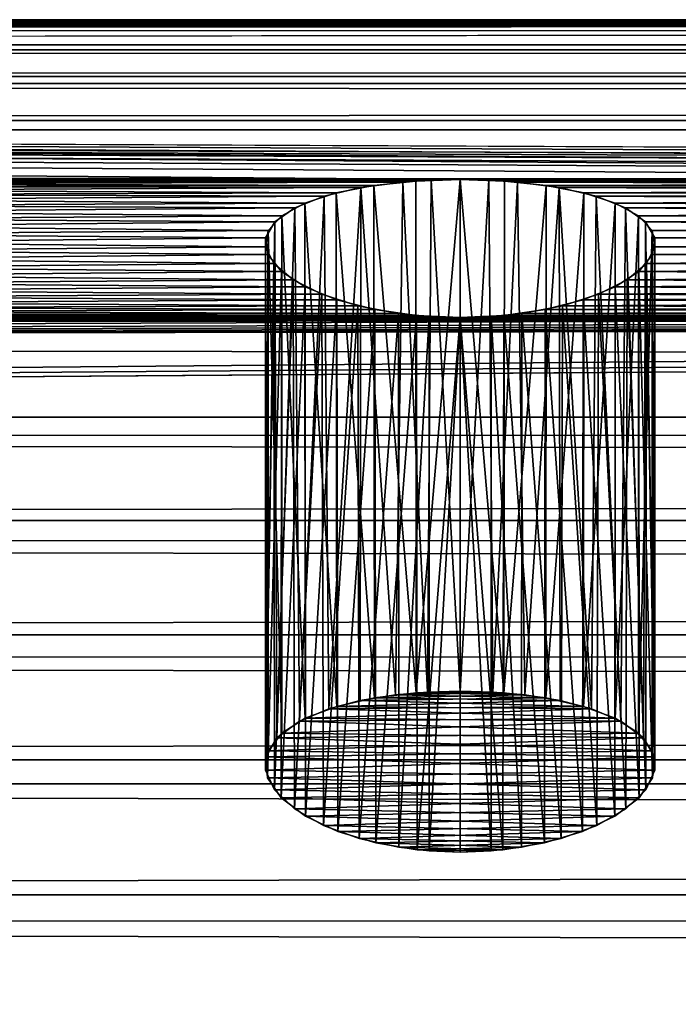
# Model space of a CAD drawing. Extents: x -155 to 14, y -30 to 46.
# Drawn here: x -138 to -136, y 9 to 12 of the extents above; entities that cross this region are included whole.
import ezdxf

# ---------------------------------------------------------------- set-up
doc = ezdxf.new("R2010")
doc.units = 0
doc.header["$MEASUREMENT"] = 0

msp = doc.modelspace()

# ---------------------------------------------------------------- linework, layer by layer
for points in [[(-137.940826, 11.993783, -100.386215), (-137.863937, 11.996973, -100.269501), (-134.881973, 11.994678, -100.357353)], [(-137.848404, 11.997677, -99.763893), (-137.918015, 11.994678, -99.642654), (-134.936066, 11.996973, -99.730492)], [(-134.859161, 11.993783, -99.61377), (-134.936066, 11.996973, -99.730492), (-137.918015, 11.994678, -99.642654)], [(-137.863937, 11.996973, -100.269501), (-137.816193, 11.999201, -100.138466), (-134.951599, 11.997677, -100.236092)], [(-134.951599, 11.997677, -100.236092), (-134.881973, 11.994678, -100.357353), (-137.863937, 11.996973, -100.269501)], [(-137.812241, 11.999394, -99.87944), (-137.848404, 11.997677, -99.763893), (-134.98381, 11.999201, -99.861534)], [(-134.936066, 11.996973, -99.730492), (-134.98381, 11.999201, -99.861534), (-137.848404, 11.997677, -99.763893)], [(-137.816193, 11.999201, -100.138466), (-137.800003, 12, -100), (-134.987762, 11.999394, -100.120552)], [(-134.987762, 11.999394, -100.120552), (-134.951599, 11.997677, -100.236092), (-137.816193, 11.999201, -100.138466)], [(-137.812241, 11.999394, -99.87944), (-135, 12, -100), (-137.800003, 12, -100)], [(-134.98381, 11.999201, -99.861534), (-135, 12, -100), (-137.812241, 11.999394, -99.87944)], [(-135, 12, -100), (-134.987762, 11.999394, -100.120552), (-137.800003, 12, -100)], [(-154.967682, 11.971716, -99.17659), (-134.399994, 11.984991, -99.400002), (-138.399994, 11.984991, -99.400002)], [(-154.967682, 11.971716, -99.17659), (-122.400002, 11.984991, -99.400002), (-126.400002, 11.984991, -99.400002)], [(-154.967682, 11.971716, -99.17659), (-126.400002, 11.984991, -99.400002), (-130.399994, 11.984991, -99.400002)], [(-154.967682, 11.971716, -99.17659), (-130.399994, 11.984991, -99.400002), (-134.399994, 11.984991, -99.400002)], [(-154.967682, 11.971716, -99.17659), (-118.400002, 11.984991, -99.400002), (-122.400002, 11.984991, -99.400002)], [(-114.400002, 11.984991, -99.400002), (-118.400002, 11.984991, -99.400002), (-154.967682, 11.971716, -99.17659)], [(9.6, 11.921781, -98.632103), (-114.400002, 11.984991, -99.400002), (-154.967682, 11.971716, -99.17659)], [(-134.399994, 11.984991, -100.599998), (-154.967682, 11.980576, -100.682503), (-138.399994, 11.984991, -100.599998)], [(-130.399994, 11.984991, -100.599998), (-154.967682, 11.980576, -100.682503), (-134.399994, 11.984991, -100.599998)], [(-126.400002, 11.984991, -100.599998), (-154.967682, 11.980576, -100.682503), (-130.399994, 11.984991, -100.599998)], [(-122.400002, 11.984991, -100.599998), (-154.967682, 11.980576, -100.682503), (-126.400002, 11.984991, -100.599998)], [(-118.400002, 11.984991, -100.599998), (-154.967682, 11.980576, -100.682503), (-122.400002, 11.984991, -100.599998)], [(-114.400002, 11.984991, -100.599998), (-154.967682, 11.922365, -101.362793), (-154.967682, 11.980576, -100.682503)], [(-114.400002, 11.984991, -100.599998), (9.6, 11.921781, -101.367897), (-154.967682, 11.922365, -101.362793)], [(-114.400002, 11.984991, -100.599998), (-154.967682, 11.980576, -100.682503), (-118.400002, 11.984991, -100.599998)], [(9.6, 11.921781, -98.632103), (-154.967682, 11.971716, -99.17659), (-154.967682, 11.905506, -98.497025)], [(-138.261536, 11.98579, -99.416191), (-138.399994, 11.984991, -99.400002), (-134.520508, 11.985597, -99.412224)], [(-134.399994, 11.984991, -99.400002), (-134.520508, 11.985597, -99.412224), (-138.399994, 11.984991, -99.400002)], [(-134.399994, 11.984991, -100.599998), (-138.399994, 11.984991, -100.599998), (-138.27948, 11.985597, -100.587769)], [(-138.27948, 11.985597, -100.587769), (-138.163971, 11.987314, -100.551628), (-134.538467, 11.98579, -100.583801)], [(-134.538467, 11.98579, -100.583801), (-134.399994, 11.984991, -100.599998), (-138.27948, 11.985597, -100.587769)], [(-138.130524, 11.98802, -99.463921), (-138.261536, 11.98579, -99.416191), (-134.636002, 11.987314, -99.448364)], [(-134.520508, 11.985597, -99.412224), (-134.636002, 11.987314, -99.448364), (-138.261536, 11.98579, -99.416191)], [(-138.163971, 11.987314, -100.551628), (-138.04274, 11.990314, -100.482048), (-134.669479, 11.98802, -100.536079)], [(-134.669479, 11.98802, -100.536079), (-134.538467, 11.98579, -100.583801), (-138.163971, 11.987314, -100.551628)], [(-138.013855, 11.99121, -99.540771), (-138.130524, 11.98802, -99.463921), (-134.757248, 11.990314, -99.517944)], [(-134.636002, 11.987314, -99.448364), (-134.757248, 11.990314, -99.517944), (-138.130524, 11.98802, -99.463921)], [(-138.04274, 11.990314, -100.482048), (-137.940826, 11.993783, -100.386215), (-134.786148, 11.99121, -100.459229)], [(-134.786148, 11.99121, -100.459229), (-134.669479, 11.98802, -100.536079), (-138.04274, 11.990314, -100.482048)], [(-137.918015, 11.994678, -99.642654), (-138.013855, 11.99121, -99.540771), (-134.859161, 11.993783, -99.61377)], [(-134.757248, 11.990314, -99.517944), (-134.859161, 11.993783, -99.61377), (-138.013855, 11.99121, -99.540771)], [(-134.881973, 11.994678, -100.357353), (-134.786148, 11.99121, -100.459229), (-137.940826, 11.993783, -100.386215)], [(9.6, 11.921781, -101.367897), (-154.967682, 11.825557, -102.038681), (-154.967682, 11.922365, -101.362793)], [(9.6, 11.824246, -97.953735), (9.6, 11.921781, -98.632103), (-154.967682, 11.905506, -98.497025)], [(9.6, 11.921781, -101.367897), (9.6, 11.824246, -102.046265), (-154.967682, 11.825557, -102.038681)], [(9.6, 11.824246, -97.953735), (-154.967682, 11.905506, -98.497025), (-154.967682, 11.800753, -97.822334)], [(9.6, 11.824246, -102.046265), (-154.967682, 11.690464, -102.707962), (-154.967682, 11.825557, -102.038681)], [(9.6, 11.688143, -97.282036), (9.6, 11.824246, -97.953735), (-154.967682, 11.800753, -97.822334)], [(9.6, 11.824246, -102.046265), (9.6, 11.688143, -102.717964), (-154.967682, 11.690464, -102.707962)], [(9.6, 11.688143, -97.282036), (-154.967682, 11.800753, -97.822334), (-154.967682, 11.657795, -97.154686)], [(-154.967682, 11.690464, -102.707962), (-120.400002, 11.508258, -103.400002), (-124.400002, 11.508258, -103.400002)], [(-154.967682, 11.690464, -102.707962), (-116.400002, 11.508258, -103.400002), (-120.400002, 11.508258, -103.400002)], [(-154.967682, 11.690464, -102.707962), (-112.400002, 11.508258, -103.400002), (-116.400002, 11.508258, -103.400002)], [(-154.967682, 11.690464, -102.707962), (-128.399994, 11.508258, -103.400002), (-154.967682, 11.517526, -103.368477)], [(-154.967682, 11.690464, -102.707962), (-124.400002, 11.508258, -103.400002), (-128.399994, 11.508258, -103.400002)], [(9.6, 11.688143, -102.717964), (-112.400002, 11.508258, -103.400002), (-154.967682, 11.690464, -102.707962)], [(9.6, 11.688143, -97.282036), (-154.967682, 11.657795, -97.154686), (-112.400002, 11.508258, -96.599998)], [(-136.399994, 11.508258, -96.599998), (-154.967682, 11.657795, -97.154686), (-140.399994, 11.508258, -96.599998)], [(-132.399994, 11.508258, -96.599998), (-154.967682, 11.657795, -97.154686), (-136.399994, 11.508258, -96.599998)], [(-128.399994, 11.508258, -96.599998), (-154.967682, 11.657795, -97.154686), (-132.399994, 11.508258, -96.599998)], [(-124.400002, 11.508258, -96.599998), (-154.967682, 11.657795, -97.154686), (-128.399994, 11.508258, -96.599998)], [(-120.400002, 11.508258, -96.599998), (-154.967682, 11.657795, -97.154686), (-124.400002, 11.508258, -96.599998)], [(-116.400002, 11.508258, -96.599998), (-154.967682, 11.657795, -97.154686), (-120.400002, 11.508258, -96.599998)], [(-112.400002, 11.508258, -96.599998), (-154.967682, 11.657795, -97.154686), (-116.400002, 11.508258, -96.599998)], [(-136.399994, 11.508258, -103.400002), (-140.399994, 11.508258, -103.400002), (-154.967682, 11.517526, -103.368477)], [(-132.399994, 11.508258, -103.400002), (-136.399994, 11.508258, -103.400002), (-154.967682, 11.517526, -103.368477)], [(-128.399994, 11.508258, -103.400002), (-132.399994, 11.508258, -103.400002), (-154.967682, 11.517526, -103.368477)], [(-136.399994, 11.508258, -96.599998), (-140.399994, 11.508258, -96.599998), (-140.311234, 11.506305, -96.593399)], [(-136.399994, 11.508258, -103.400002), (-136.488724, 11.506307, -103.406601), (-140.399994, 11.508258, -103.400002)], [(-140.26384, 11.503622, -103.415649), (-140.399994, 11.508258, -103.400002), (-136.488724, 11.506307, -103.406601)], [(-136.536163, 11.503622, -96.584351), (-136.399994, 11.508258, -96.599998), (-140.311234, 11.506305, -96.593399)], [(-140.311234, 11.506305, -96.593399), (-140.223755, 11.500404, -96.573532), (-136.536163, 11.503622, -96.584351)], [(-136.488724, 11.506307, -103.406601), (-136.576157, 11.500413, -103.426445), (-140.26384, 11.503622, -103.415649)], [(-140.134903, 11.489837, -103.461739), (-140.26384, 11.503622, -103.415649), (-136.576157, 11.500413, -103.426445)], [(-136.6651, 11.489837, -96.538261), (-136.536163, 11.503622, -96.584351), (-140.223755, 11.500404, -96.573532)], [(-140.223755, 11.500404, -96.573532), (-140.095062, 11.483329, -96.516731), (-136.6651, 11.489837, -96.538261)], [(-136.576157, 11.500413, -103.426445), (-136.704865, 11.483341, -103.483231), (-140.134903, 11.489837, -103.461739)], [(-140.019043, 11.467059, -103.536461), (-140.134903, 11.489837, -103.461739), (-136.704865, 11.483341, -103.483231)], [(-136.78096, 11.46706, -96.463539), (-136.6651, 11.489837, -96.538261), (-140.095062, 11.483329, -96.516731)], [(-140.095062, 11.483329, -96.516731), (-139.982071, 11.45682, -96.430504), (-136.78096, 11.46706, -96.463539)], [(-136.704865, 11.483341, -103.483231), (-136.817886, 11.456835, -103.569443), (-140.019043, 11.467059, -103.536461)], [(-136.804245, 9.879295, -103.556618), (-136.817886, 11.456835, -103.569443), (-136.704865, 11.483341, -103.483231)], [(-136.804245, 9.879295, -103.556618), (-136.704865, 11.483341, -103.483231), (-136.70726, 9.90491, -103.484642)], [(-136.78096, 11.46706, -96.463539), (-136.663239, 9.913257, -96.539169), (-136.6651, 11.489837, -96.538261)], [(-136.70726, 9.90491, -103.484642), (-136.704865, 11.483341, -103.483231), (-136.598969, 9.922601, -103.433945)], [(-136.598969, 9.922601, -103.433945), (-136.704865, 11.483341, -103.483231), (-136.576157, 11.500413, -103.426445)], [(-136.6651, 11.489837, -96.538261), (-136.534744, 9.929026, -96.584671), (-136.536163, 11.503622, -96.584351)], [(-136.6651, 11.489837, -96.538261), (-136.663239, 9.913257, -96.539169), (-136.534744, 9.929026, -96.584671)], [(-136.598969, 9.922601, -103.433945), (-136.576157, 11.500413, -103.426445), (-136.500778, 9.931362, -103.408524)], [(-136.500778, 9.931362, -103.408524), (-136.576157, 11.500413, -103.426445), (-136.488724, 11.506307, -103.406601)], [(-136.536163, 11.503622, -96.584351), (-136.534744, 9.929026, -96.584671), (-136.399994, 11.508258, -96.599998)], [(-136.399994, 11.508258, -96.599998), (-136.534744, 9.929026, -96.584671), (-136.399994, 9.934284, -96.599998)], [(-136.500778, 9.931362, -103.408524), (-136.488724, 11.506307, -103.406601), (-136.399994, 9.934284, -103.400002)], [(-136.399994, 9.934284, -103.400002), (-136.488724, 11.506307, -103.406601), (-136.399994, 11.508258, -103.400002)], [(-132.399994, 11.508258, -96.599998), (-136.399994, 11.508258, -96.599998), (-136.311234, 11.506305, -96.593399)], [(-132.399994, 11.508258, -103.400002), (-132.488724, 11.506307, -103.406601), (-136.399994, 11.508258, -103.400002)], [(-136.26384, 11.503622, -103.415649), (-136.399994, 11.508258, -103.400002), (-132.488724, 11.506307, -103.406601)], [(-136.265228, 9.929025, -103.415329), (-136.399994, 11.508258, -103.400002), (-136.26384, 11.503622, -103.415649)], [(-136.399994, 9.934284, -103.400002), (-136.399994, 11.508258, -103.400002), (-136.265228, 9.929025, -103.415329)], [(-136.399994, 11.508258, -96.599998), (-136.399994, 9.934284, -96.599998), (-136.311234, 11.506305, -96.593399)], [(-136.311234, 11.506305, -96.593399), (-136.399994, 9.934284, -96.599998), (-136.299149, 9.931358, -96.591461)], [(-132.536163, 11.503622, -96.584351), (-132.399994, 11.508258, -96.599998), (-136.311234, 11.506305, -96.593399)], [(-136.311234, 11.506305, -96.593399), (-136.223755, 11.500404, -96.573532), (-132.536163, 11.503622, -96.584351)], [(-136.311234, 11.506305, -96.593399), (-136.299149, 9.931358, -96.591461), (-136.223755, 11.500404, -96.573532)], [(-136.223755, 11.500404, -96.573532), (-136.299149, 9.931358, -96.591461), (-136.200912, 9.922585, -96.56601)], [(-136.265228, 9.929025, -103.415329), (-136.26384, 11.503622, -103.415649), (-136.134903, 11.489837, -103.461739)], [(-136.265228, 9.929025, -103.415329), (-136.134903, 11.489837, -103.461739), (-136.136734, 9.913252, -103.460846)], [(-132.488724, 11.506307, -103.406601), (-132.576157, 11.500413, -103.426445), (-136.26384, 11.503622, -103.415649)], [(-136.134903, 11.489837, -103.461739), (-136.26384, 11.503622, -103.415649), (-132.576157, 11.500413, -103.426445)], [(-132.6651, 11.489837, -96.538261), (-132.536163, 11.503622, -96.584351), (-136.223755, 11.500404, -96.573532)], [(-136.223755, 11.500404, -96.573532), (-136.095062, 11.483329, -96.516731), (-132.6651, 11.489837, -96.538261)], [(-136.223755, 11.500404, -96.573532), (-136.200912, 9.922585, -96.56601), (-136.095062, 11.483329, -96.516731)], [(-136.095062, 11.483329, -96.516731), (-136.200912, 9.922585, -96.56601), (-136.092621, 9.904886, -96.515289)], [(-136.136734, 9.913252, -103.460846), (-136.134903, 11.489837, -103.461739), (-136.019043, 11.467059, -103.536461)], [(-132.576157, 11.500413, -103.426445), (-132.704865, 11.483341, -103.483231), (-136.134903, 11.489837, -103.461739)], [(-136.019043, 11.467059, -103.536461), (-136.134903, 11.489837, -103.461739), (-132.704865, 11.483341, -103.483231)], [(-132.78096, 11.46706, -96.463539), (-132.6651, 11.489837, -96.538261), (-136.095062, 11.483329, -96.516731)], [(-136.095062, 11.483329, -96.516731), (-135.982071, 11.45682, -96.430504), (-132.78096, 11.46706, -96.463539)], [(-136.095062, 11.483329, -96.516731), (-136.092621, 9.904886, -96.515289), (-135.995667, 9.879264, -96.443298)], [(-136.095062, 11.483329, -96.516731), (-135.995667, 9.879264, -96.443298), (-135.982071, 11.45682, -96.430504)], [(-132.704865, 11.483341, -103.483231), (-132.817886, 11.456835, -103.569443), (-136.019043, 11.467059, -103.536461)], [(-139.922684, 11.435745, -103.636444), (-140.019043, 11.467059, -103.536461), (-136.817886, 11.456835, -103.569443)], [(-136.877304, 11.435746, -96.363556), (-136.78096, 11.46706, -96.463539), (-139.982071, 11.45682, -96.430504)], [(-139.982071, 11.45682, -96.430504), (-139.891754, 11.421439, -96.318871), (-136.877304, 11.435746, -96.363556)], [(-136.817886, 11.456835, -103.569443), (-136.908218, 11.421456, -103.681076), (-139.922684, 11.435745, -103.636444)], [(-136.893692, 9.841833, -103.659004), (-136.908218, 11.421456, -103.681076), (-136.817886, 11.456835, -103.569443)], [(-136.893692, 9.841833, -103.659004), (-136.817886, 11.456835, -103.569443), (-136.804245, 9.879295, -103.556618)], [(-136.877304, 11.435746, -96.363556), (-136.779205, 9.887041, -96.464973), (-136.78096, 11.46706, -96.463539)], [(-136.78096, 11.46706, -96.463539), (-136.779205, 9.887041, -96.464973), (-136.663239, 9.913257, -96.539169)], [(-136.136734, 9.913252, -103.460846), (-136.019043, 11.467059, -103.536461), (-136.020752, 9.887031, -103.535057)], [(-136.020752, 9.887031, -103.535057), (-136.019043, 11.467059, -103.536461), (-135.922684, 11.435745, -103.636444)], [(-135.922684, 11.435745, -103.636444), (-136.019043, 11.467059, -103.536461), (-132.817886, 11.456835, -103.569443)], [(-135.982071, 11.45682, -96.430504), (-135.995667, 9.879264, -96.443298), (-135.90625, 9.841794, -96.340889)], [(-132.877304, 11.435746, -96.363556), (-132.78096, 11.46706, -96.463539), (-135.982071, 11.45682, -96.430504)], [(-135.982071, 11.45682, -96.430504), (-135.891754, 11.421439, -96.318871), (-132.877304, 11.435746, -96.363556)], [(-135.982071, 11.45682, -96.430504), (-135.90625, 9.841794, -96.340889), (-135.891754, 11.421439, -96.318871)], [(-132.817886, 11.456835, -103.569443), (-132.908218, 11.421456, -103.681076), (-135.922684, 11.435745, -103.636444)], [(-139.851349, 11.396666, -103.757126), (-139.922684, 11.435745, -103.636444), (-136.908218, 11.421456, -103.681076)], [(-136.948654, 11.396668, -96.242882), (-136.877304, 11.435746, -96.363556), (-139.891754, 11.421439, -96.318871)], [(-139.891754, 11.421439, -96.318871), (-139.830292, 11.378517, -96.188263), (-136.948654, 11.396668, -96.242882)], [(-136.908218, 11.421456, -103.681076), (-136.969681, 11.378536, -103.811684), (-139.851349, 11.396666, -103.757126)], [(-136.963486, 9.790627, -103.793892), (-136.969681, 11.378536, -103.811684), (-136.908218, 11.421456, -103.681076)], [(-136.963486, 9.790627, -103.793892), (-136.908218, 11.421456, -103.681076), (-136.893692, 9.841833, -103.659004)], [(-136.948654, 11.396668, -96.242882), (-136.876389, 9.85064, -96.364777), (-136.877304, 11.435746, -96.363556)], [(-136.877304, 11.435746, -96.363556), (-136.876389, 9.85064, -96.364777), (-136.779205, 9.887041, -96.464973)], [(-136.020752, 9.887031, -103.535057), (-135.922684, 11.435745, -103.636444), (-135.923584, 9.850624, -103.635277)], [(-135.923584, 9.850624, -103.635277), (-135.922684, 11.435745, -103.636444), (-135.851349, 11.396666, -103.757126)], [(-135.851349, 11.396666, -103.757126), (-135.922684, 11.435745, -103.636444), (-132.908218, 11.421456, -103.681076)], [(-135.891754, 11.421439, -96.318871), (-135.90625, 9.841794, -96.340889), (-135.836472, 9.790579, -96.205986)], [(-132.948654, 11.396668, -96.242882), (-132.877304, 11.435746, -96.363556), (-135.891754, 11.421439, -96.318871)], [(-135.891754, 11.421439, -96.318871), (-135.830292, 11.378517, -96.188263), (-132.948654, 11.396668, -96.242882)], [(-135.891754, 11.421439, -96.318871), (-135.836472, 9.790579, -96.205986), (-135.830292, 11.378517, -96.188263)], [(-132.908218, 11.421456, -103.681076), (-132.969681, 11.378536, -103.811684), (-135.851349, 11.396666, -103.757126)], [(-139.809708, 11.351132, -103.892532), (-139.851349, 11.396666, -103.757126), (-136.969681, 11.378536, -103.811684)], [(-136.990295, 11.351136, -96.107483), (-136.948654, 11.396668, -96.242882), (-139.830292, 11.378517, -96.188263)], [(-136.990295, 11.351136, -96.107483), (-136.9487, 9.804745, -96.242744), (-136.948654, 11.396668, -96.242882)], [(-136.948654, 11.396668, -96.242882), (-136.9487, 9.804745, -96.242744), (-136.876389, 9.85064, -96.364777)], [(-135.923584, 9.850624, -103.635277), (-135.851349, 11.396666, -103.757126), (-135.851273, 9.80472, -103.757324)], [(-135.809708, 11.351132, -103.892532), (-135.851349, 11.396666, -103.757126), (-132.969681, 11.378536, -103.811684)], [(-135.851273, 9.80472, -103.757324), (-135.851349, 11.396666, -103.757126), (-135.809708, 11.351132, -103.892532)], [(-132.990295, 11.351136, -96.107483), (-132.948654, 11.396668, -96.242882), (-135.830292, 11.378517, -96.188263)], [(-139.830292, 11.378517, -96.188263), (-139.801636, 11.329269, -96.044289), (-136.990295, 11.351136, -96.107483)], [(-136.969681, 11.378536, -103.811684), (-136.998352, 11.329285, -103.955666), (-139.809708, 11.351132, -103.892532)], [(-136.997284, 9.731538, -103.942993), (-136.998352, 11.329285, -103.955666), (-136.969681, 11.378536, -103.811684)], [(-136.997284, 9.731538, -103.942993), (-136.969681, 11.378536, -103.811684), (-136.963486, 9.790627, -103.793892)], [(-135.830292, 11.378517, -96.188263), (-135.836472, 9.790579, -96.205986), (-135.802704, 9.731485, -96.056877)], [(-135.830292, 11.378517, -96.188263), (-135.801636, 11.329269, -96.044289), (-132.990295, 11.351136, -96.107483)], [(-135.830292, 11.378517, -96.188263), (-135.802704, 9.731485, -96.056877), (-135.801636, 11.329269, -96.044289)], [(-132.969681, 11.378536, -103.811684), (-132.998352, 11.329285, -103.955666), (-135.809708, 11.351132, -103.892532)], [(-139.80101, 11.301338, -104.034821), (-139.809708, 11.351132, -103.892532), (-136.998352, 11.329285, -103.955666)], [(-136.998993, 11.301342, -95.965195), (-136.990295, 11.351136, -96.107483), (-139.801636, 11.329269, -96.044289)], [(-136.998993, 11.301342, -95.965195), (-136.990768, 9.750778, -96.104836), (-136.990295, 11.351136, -96.107483)], [(-136.990295, 11.351136, -96.107483), (-136.990768, 9.750778, -96.104836), (-136.9487, 9.804745, -96.242744)], [(-135.851273, 9.80472, -103.757324), (-135.809708, 11.351132, -103.892532), (-135.809219, 9.750744, -103.895256)], [(-135.80101, 11.301338, -104.034821), (-135.809708, 11.351132, -103.892532), (-132.998352, 11.329285, -103.955666)], [(-135.809219, 9.750744, -103.895256), (-135.809708, 11.351132, -103.892532), (-135.80101, 11.301338, -104.034821)], [(-132.998993, 11.301342, -95.965195), (-132.990295, 11.351136, -96.107483), (-135.801636, 11.329269, -96.044289)], [(-139.826828, 11.249413, -104.177406), (-139.80101, 11.301338, -104.034821), (-136.991241, 11.277069, -104.102158)], [(-139.801636, 11.329269, -96.044289), (-139.808762, 11.277057, -95.897804), (-136.998993, 11.301342, -95.965195)], [(-136.973175, 11.249418, -95.822609), (-136.998993, 11.301342, -95.965195), (-139.808762, 11.277057, -95.897804)], [(-136.998352, 11.329285, -103.955666), (-136.991241, 11.277069, -104.102158), (-139.80101, 11.301338, -104.034821)], [(-136.998993, 11.301342, -95.965195), (-136.998596, 9.691258, -95.959023), (-136.990768, 9.750778, -96.104836)], [(-136.973175, 11.249418, -95.822609), (-136.998596, 9.691258, -95.959023), (-136.998993, 11.301342, -95.965195)], [(-136.992111, 9.667718, -104.096977), (-136.991241, 11.277069, -104.102158), (-136.998352, 11.329285, -103.955666)], [(-136.992111, 9.667718, -104.096977), (-136.998352, 11.329285, -103.955666), (-136.997284, 9.731538, -103.942993)], [(-135.826828, 11.249413, -104.177406), (-135.80101, 11.301338, -104.034821), (-132.991241, 11.277069, -104.102158)], [(-135.801407, 9.691215, -104.041084), (-135.80101, 11.301338, -104.034821), (-135.826828, 11.249413, -104.177406)], [(-135.809219, 9.750744, -103.895256), (-135.80101, 11.301338, -104.034821), (-135.801407, 9.691215, -104.041084)], [(-135.801636, 11.329269, -96.044289), (-135.808762, 11.277057, -95.897804), (-132.998993, 11.301342, -95.965195)], [(-135.801636, 11.329269, -96.044289), (-135.807907, 9.667663, -95.902893), (-135.808762, 11.277057, -95.897804)], [(-132.973175, 11.249418, -95.822609), (-132.998993, 11.301342, -95.965195), (-135.808762, 11.277057, -95.897804)], [(-135.801636, 11.329269, -96.044289), (-135.802704, 9.731485, -96.056877), (-135.807907, 9.667663, -95.902893)], [(-132.998352, 11.329285, -103.955666), (-132.991241, 11.277069, -104.102158), (-135.80101, 11.301338, -104.034821)], [(-139.808762, 11.277057, -95.897804), (-139.850494, 11.225615, -95.759056), (-136.973175, 11.249418, -95.822609)], [(-136.991241, 11.277069, -104.102158), (-136.949509, 11.225627, -104.240906), (-139.826828, 11.249413, -104.177406)], [(-136.992111, 9.667718, -104.096977), (-136.949509, 11.225627, -104.240906), (-136.991241, 11.277069, -104.102158)], [(-135.808762, 11.277057, -95.897804), (-135.850494, 11.225615, -95.759056), (-132.973175, 11.249418, -95.822609)], [(-135.808762, 11.277057, -95.897804), (-135.807907, 9.667663, -95.902893), (-135.850494, 11.225615, -95.759056)], [(-132.991241, 11.277069, -104.102158), (-132.949509, 11.225627, -104.240906), (-135.826828, 11.249413, -104.177406)], [(-139.886047, 11.199431, -104.309608), (-139.826828, 11.249413, -104.177406), (-136.949509, 11.225627, -104.240906)], [(-136.91394, 11.199431, -95.690392), (-136.973175, 11.249418, -95.822609), (-139.850494, 11.225615, -95.759056)], [(-136.973175, 11.249418, -95.822609), (-136.970764, 9.629943, -95.815002), (-136.998596, 9.691258, -95.959023)], [(-136.91394, 11.199431, -95.690392), (-136.970764, 9.629943, -95.815002), (-136.973175, 11.249418, -95.822609)], [(-135.886047, 11.199431, -104.309608), (-135.826828, 11.249413, -104.177406), (-132.949509, 11.225627, -104.240906)], [(-135.829269, 9.629889, -104.18512), (-135.826828, 11.249413, -104.177406), (-135.886047, 11.199431, -104.309608)], [(-132.91394, 11.199431, -95.690392), (-132.973175, 11.249418, -95.822609), (-135.850494, 11.225615, -95.759056)], [(-135.801407, 9.691215, -104.041084), (-135.826828, 11.249413, -104.177406), (-135.829269, 9.629889, -104.18512)], [(-139.850494, 11.225615, -95.759056), (-139.922989, 11.178366, -95.63604), (-136.91394, 11.199431, -95.690392)], [(-136.949509, 11.225627, -104.240906), (-136.877029, 11.178376, -104.36393), (-139.886047, 11.199431, -104.309608)], [(-136.950241, 9.606193, -104.239227), (-136.949509, 11.225627, -104.240906), (-136.992111, 9.667718, -104.096977)], [(-136.950241, 9.606193, -104.239227), (-136.877029, 11.178376, -104.36393), (-136.949509, 11.225627, -104.240906)], [(-135.850494, 11.225615, -95.759056), (-135.922989, 11.178366, -95.63604), (-132.91394, 11.199431, -95.690392)], [(-135.850494, 11.225615, -95.759056), (-135.849792, 9.606149, -95.760674), (-135.922989, 11.178366, -95.63604)], [(-132.949509, 11.225627, -104.240906), (-132.877029, 11.178376, -104.36393), (-135.886047, 11.199431, -104.309608)], [(-135.850494, 11.225615, -95.759056), (-135.807907, 9.667663, -95.902893), (-135.849792, 9.606149, -95.760674)], [(-139.974533, 11.155117, -104.42305), (-139.886047, 11.199431, -104.309608), (-136.877029, 11.178376, -104.36393)], [(-136.82547, 11.155115, -95.576942), (-136.91394, 11.199431, -95.690392), (-139.922989, 11.178366, -95.63604)], [(-136.91394, 11.199431, -95.690392), (-136.90947, 9.571524, -95.683067), (-136.970764, 9.629943, -95.815002)], [(-136.82547, 11.155115, -95.576942), (-136.90947, 9.571524, -95.683067), (-136.91394, 11.199431, -95.690392)], [(-135.974533, 11.155117, -104.42305), (-135.886047, 11.199431, -104.309608), (-132.877029, 11.178376, -104.36393)], [(-135.89061, 9.57147, -104.317055), (-135.886047, 11.199431, -104.309608), (-135.974533, 11.155117, -104.42305)], [(-132.82547, 11.155115, -95.576942), (-132.91394, 11.199431, -95.690392), (-135.922989, 11.178366, -95.63604)], [(-135.829269, 9.629889, -104.18512), (-135.886047, 11.199431, -104.309608), (-135.89061, 9.57147, -104.317055)], [(-140.085022, 11.119975, -104.510674), (-139.974533, 11.155117, -104.42305), (-136.778717, 11.138245, -104.46537)], [(-139.922989, 11.178366, -95.63604), (-140.021301, 11.138239, -95.534622), (-136.82547, 11.155115, -95.576942)], [(-136.714981, 11.119974, -95.489326), (-136.82547, 11.155115, -95.576942), (-140.021301, 11.138239, -95.534622)], [(-136.877029, 11.178376, -104.36393), (-136.778717, 11.138245, -104.46537), (-139.974533, 11.155117, -104.42305)], [(-136.876007, 9.549579, -104.365265), (-136.877029, 11.178376, -104.36393), (-136.950241, 9.606193, -104.239227)], [(-136.82547, 11.155115, -95.576942), (-136.820358, 9.52059, -95.571869), (-136.90947, 9.571524, -95.683067)], [(-136.876007, 9.549579, -104.365265), (-136.778717, 11.138245, -104.46537), (-136.877029, 11.178376, -104.36393)], [(-136.714981, 11.119974, -95.489326), (-136.820358, 9.52059, -95.571869), (-136.82547, 11.155115, -95.576942)], [(-136.085022, 11.119975, -104.510674), (-135.974533, 11.155117, -104.42305), (-132.778717, 11.138245, -104.46537)], [(-135.979752, 9.520541, -104.428238), (-135.974533, 11.155117, -104.42305), (-136.085022, 11.119975, -104.510674)], [(-135.922989, 11.178366, -95.63604), (-136.021301, 11.138239, -95.534622), (-132.82547, 11.155115, -95.576942)], [(-135.922989, 11.178366, -95.63604), (-135.924057, 9.549547, -95.634666), (-136.021301, 11.138239, -95.534622)], [(-132.714981, 11.119974, -95.489326), (-132.82547, 11.155115, -95.576942), (-136.021301, 11.138239, -95.534622)], [(-135.89061, 9.57147, -104.317055), (-135.974533, 11.155117, -104.42305), (-135.979752, 9.520541, -104.428238)], [(-132.877029, 11.178376, -104.36393), (-132.778717, 11.138245, -104.46537), (-135.974533, 11.155117, -104.42305)], [(-135.922989, 11.178366, -95.63604), (-135.849792, 9.606149, -95.760674), (-135.924057, 9.549547, -95.634666)], [(-140.210236, 11.096054, -104.569199), (-140.085022, 11.119975, -104.510674), (-136.66188, 11.108102, -104.539833)], [(-140.021301, 11.138239, -95.534622), (-140.138123, 11.108101, -95.460167), (-136.714981, 11.119974, -95.489326)], [(-136.589767, 11.096054, -95.430801), (-136.714981, 11.119974, -95.489326), (-140.138123, 11.108101, -95.460167)], [(-136.778717, 11.138245, -104.46537), (-136.66188, 11.108102, -104.539833), (-140.085022, 11.119975, -104.510674)], [(-136.77626, 9.502245, -104.467361), (-136.778717, 11.138245, -104.46537), (-136.876007, 9.549579, -104.365265)], [(-136.714981, 11.119974, -95.489326), (-136.710999, 9.480603, -95.486893), (-136.820358, 9.52059, -95.571869)], [(-136.77626, 9.502245, -104.467361), (-136.66188, 11.108102, -104.539833), (-136.778717, 11.138245, -104.46537)], [(-136.589767, 11.096054, -95.430801), (-136.710999, 9.480603, -95.486893), (-136.714981, 11.119974, -95.489326)], [(-136.210236, 11.096054, -104.569199), (-136.085022, 11.119975, -104.510674), (-132.66188, 11.108102, -104.539833)], [(-136.089142, 9.480564, -104.513191), (-136.085022, 11.119975, -104.510674), (-136.210236, 11.096054, -104.569199)], [(-136.021301, 11.138239, -95.534622), (-136.138123, 11.108101, -95.460167), (-132.714981, 11.119974, -95.489326)], [(-136.021301, 11.138239, -95.534622), (-136.023788, 9.502226, -95.532593), (-136.138123, 11.108101, -95.460167)], [(-132.589767, 11.096054, -95.430801), (-132.714981, 11.119974, -95.489326), (-136.138123, 11.108101, -95.460167)], [(-135.979752, 9.520541, -104.428238), (-136.085022, 11.119975, -104.510674), (-136.089142, 9.480564, -104.513191)], [(-132.778717, 11.138245, -104.46537), (-132.66188, 11.108102, -104.539833), (-136.085022, 11.119975, -104.510674)], [(-136.021301, 11.138239, -95.534622), (-135.924057, 9.549547, -95.634666), (-136.023788, 9.502226, -95.532593)], [(-140.265839, 11.089614, -95.415192), (-140.399994, 11.083321, -95.400002), (-136.49527, 11.086477, -95.407616)], [(-140.304718, 11.086477, -104.592384), (-140.210236, 11.096054, -104.569199), (-136.53418, 11.089614, -104.584808)], [(-136.53418, 11.089614, -104.584808), (-136.399994, 11.083321, -104.599998), (-140.304718, 11.086477, -104.592384)], [(-140.138123, 11.108101, -95.460167), (-140.265839, 11.089614, -95.415192), (-136.589767, 11.096054, -95.430801)], [(-136.49527, 11.086477, -95.407616), (-136.589767, 11.096054, -95.430801), (-140.265839, 11.089614, -95.415192)], [(-136.66188, 11.108102, -104.539833), (-136.53418, 11.089614, -104.584808), (-140.210236, 11.096054, -104.569199)], [(-136.659103, 9.467195, -104.541168), (-136.66188, 11.108102, -104.539833), (-136.77626, 9.502245, -104.467361)], [(-136.589767, 11.096054, -95.430801), (-136.588852, 9.453552, -95.430496), (-136.710999, 9.480603, -95.486893)], [(-136.659103, 9.467195, -104.541168), (-136.53418, 11.089614, -104.584808), (-136.66188, 11.108102, -104.539833)], [(-136.531815, 9.445879, -104.585342), (-136.53418, 11.089614, -104.584808), (-136.659103, 9.467195, -104.541168)], [(-136.49527, 11.086477, -95.407616), (-136.588852, 9.453552, -95.430496), (-136.589767, 11.096054, -95.430801)], [(-136.531815, 9.445879, -104.585342), (-136.399994, 11.083321, -104.599998), (-136.53418, 11.089614, -104.584808)], [(-136.265839, 11.089614, -95.415192), (-136.399994, 11.083321, -95.400002), (-132.49527, 11.086477, -95.407616)], [(-136.265839, 11.089614, -95.415192), (-136.268204, 9.445877, -95.41465), (-136.399994, 11.083321, -95.400002)], [(-136.304718, 11.086477, -104.592384), (-136.210236, 11.096054, -104.569199), (-132.53418, 11.089614, -104.584808)], [(-136.211304, 9.453527, -104.569557), (-136.210236, 11.096054, -104.569199), (-136.304718, 11.086477, -104.592384)], [(-132.53418, 11.089614, -104.584808), (-132.399994, 11.083321, -104.599998), (-136.304718, 11.086477, -104.592384)], [(-136.265839, 11.089614, -95.415192), (-136.14093, 9.467186, -95.458809), (-136.268204, 9.445877, -95.41465)], [(-136.138123, 11.108101, -95.460167), (-136.265839, 11.089614, -95.415192), (-132.589767, 11.096054, -95.430801)], [(-136.138123, 11.108101, -95.460167), (-136.14093, 9.467186, -95.458809), (-136.265839, 11.089614, -95.415192)], [(-132.49527, 11.086477, -95.407616), (-132.589767, 11.096054, -95.430801), (-136.265839, 11.089614, -95.415192)], [(-136.089142, 9.480564, -104.513191), (-136.210236, 11.096054, -104.569199), (-136.211304, 9.453527, -104.569557)], [(-132.66188, 11.108102, -104.539833), (-132.53418, 11.089614, -104.584808), (-136.210236, 11.096054, -104.569199)], [(-136.138123, 11.108101, -95.460167), (-136.023788, 9.502226, -95.532593), (-136.14093, 9.467186, -95.458809)], [(-154.967682, 11.004936, -95.215508), (-136.399994, 11.083321, -95.400002), (-140.399994, 11.083321, -95.400002)], [(-154.967682, 11.004936, -95.215508), (-132.399994, 11.083321, -95.400002), (-136.399994, 11.083321, -95.400002)], [(-154.967682, 11.004936, -95.215508), (-124.400002, 11.083321, -95.400002), (-128.399994, 11.083321, -95.400002)], [(-154.967682, 11.004936, -95.215508), (-128.399994, 11.083321, -95.400002), (-132.399994, 11.083321, -95.400002)], [(-120.400002, 11.083321, -95.400002), (-124.400002, 11.083321, -95.400002), (-154.967682, 11.004936, -95.215508)], [(-116.400002, 11.083321, -95.400002), (-120.400002, 11.083321, -95.400002), (-154.967682, 11.004936, -95.215508)], [(-112.400002, 11.083321, -95.400002), (-116.400002, 11.083321, -95.400002), (-154.967682, 11.004936, -95.215508)], [(9.6, 10.768781, -94.705345), (-112.400002, 11.083321, -95.400002), (-154.967682, 11.004936, -95.215508)], [(-136.399994, 11.083321, -104.599998), (-154.967682, 11.060467, -104.654686), (-140.399994, 11.083321, -104.599998)], [(-132.399994, 11.083321, -104.599998), (-154.967682, 11.060467, -104.654686), (-136.399994, 11.083321, -104.599998)], [(-128.399994, 11.083321, -104.599998), (-154.967682, 11.060467, -104.654686), (-132.399994, 11.083321, -104.599998)], [(-124.400002, 11.083321, -104.599998), (-154.967682, 11.060467, -104.654686), (-128.399994, 11.083321, -104.599998)], [(-120.400002, 11.083321, -104.599998), (-154.967682, 10.777826, -105.276215), (-154.967682, 11.060467, -104.654686)], [(-120.400002, 11.083321, -104.599998), (-154.967682, 11.060467, -104.654686), (-124.400002, 11.083321, -104.599998)], [(-116.400002, 11.083321, -104.599998), (-154.967682, 10.777826, -105.276215), (-120.400002, 11.083321, -104.599998)], [(-112.400002, 11.083321, -104.599998), (-154.967682, 10.777826, -105.276215), (-116.400002, 11.083321, -104.599998)], [(-112.400002, 11.083321, -104.599998), (9.6, 10.768781, -105.294655), (-154.967682, 10.777826, -105.276215)], [(-136.399994, 11.083321, -95.400002), (-136.49527, 11.086477, -95.407616), (-140.399994, 11.083321, -95.400002)], [(-136.399994, 11.083321, -104.599998), (-140.399994, 11.083321, -104.599998), (-140.304718, 11.086477, -104.592384)], [(-136.49527, 11.086477, -95.407616), (-136.495255, 9.442454, -95.407608), (-136.588852, 9.453552, -95.430496)], [(-136.399994, 9.43875, -104.599998), (-136.399994, 11.083321, -104.599998), (-136.531815, 9.445879, -104.585342)], [(-136.399994, 11.083321, -95.400002), (-136.495255, 9.442454, -95.407608), (-136.49527, 11.086477, -95.407616)], [(-136.399994, 11.083321, -95.400002), (-136.399994, 9.43875, -95.400002), (-136.495255, 9.442454, -95.407608)], [(-132.399994, 11.083321, -95.400002), (-132.49527, 11.086477, -95.407616), (-136.399994, 11.083321, -95.400002)], [(-132.399994, 11.083321, -104.599998), (-136.399994, 11.083321, -104.599998), (-136.304718, 11.086477, -104.592384)], [(-136.304825, 9.442448, -104.592407), (-136.304718, 11.086477, -104.592384), (-136.399994, 11.083321, -104.599998)], [(-136.304825, 9.442448, -104.592407), (-136.399994, 11.083321, -104.599998), (-136.399994, 9.43875, -104.599998)], [(-136.399994, 11.083321, -95.400002), (-136.268204, 9.445877, -95.41465), (-136.399994, 9.43875, -95.400002)], [(-136.211304, 9.453527, -104.569557), (-136.304718, 11.086477, -104.592384), (-136.304825, 9.442448, -104.592407)], [(9.6, 10.768781, -94.705345), (-154.967682, 11.004936, -95.215508), (-154.967682, 10.715004, -94.597343)], [(9.6, 10.768781, -105.294655), (-154.967682, 10.460295, -105.880669), (-154.967682, 10.777826, -105.276215)], [(9.6, 10.448953, -94.099205), (9.6, 10.768781, -94.705345), (-154.967682, 10.715004, -94.597343)], [(9.6, 10.768781, -105.294655), (9.6, 10.448953, -105.900795), (-154.967682, 10.460295, -105.880669)], [(9.6, 10.448953, -94.099205), (-154.967682, 10.715004, -94.597343), (-154.967682, 10.390382, -93.996674)], [(9.6, 10.448953, -105.900795), (-154.967682, 10.108898, -106.46608), (-154.967682, 10.460295, -105.880669)], [(9.6, 10.095042, -93.512314), (9.6, 10.448953, -94.099205), (-154.967682, 10.390382, -93.996674)], [(9.6, 10.448953, -105.900795), (9.6, 10.095042, -106.487686), (-154.967682, 10.108898, -106.46608)], [(9.6, 10.095042, -93.512314), (-154.967682, 10.390382, -93.996674), (-154.967682, 10.032122, -93.415436)], [(9.6, 10.095042, -106.487686), (-154.967682, 9.724774, -107.030556), (-154.967682, 10.108898, -106.46608)], [(9.6, 9.708204, -92.946579), (9.6, 10.095042, -93.512314), (-154.967682, 10.032122, -93.415436)], [(9.6, 10.095042, -106.487686), (9.6, 9.708204, -107.053421), (-154.967682, 9.724774, -107.030556)], [(9.6, 9.708204, -92.946579), (-154.967682, 10.032122, -93.415436), (-154.967682, 9.641384, -92.855515)], [(-136.092621, 9.904886, -96.515289), (-136.663239, 9.913257, -96.539169), (-136.779205, 9.887041, -96.464973)], [(-136.136734, 9.913252, -103.460846), (-136.70726, 9.90491, -103.484642), (-136.598969, 9.922601, -103.433945)], [(-136.020752, 9.887031, -103.535057), (-136.70726, 9.90491, -103.484642), (-136.136734, 9.913252, -103.460846)], [(-136.200912, 9.922585, -96.56601), (-136.534744, 9.929026, -96.584671), (-136.663239, 9.913257, -96.539169)], [(-136.092621, 9.904886, -96.515289), (-136.200912, 9.922585, -96.56601), (-136.663239, 9.913257, -96.539169)], [(-136.265228, 9.929025, -103.415329), (-136.598969, 9.922601, -103.433945), (-136.500778, 9.931362, -103.408524)], [(-136.136734, 9.913252, -103.460846), (-136.598969, 9.922601, -103.433945), (-136.265228, 9.929025, -103.415329)], [(-136.299149, 9.931358, -96.591461), (-136.399994, 9.934284, -96.599998), (-136.534744, 9.929026, -96.584671)], [(-136.200912, 9.922585, -96.56601), (-136.299149, 9.931358, -96.591461), (-136.534744, 9.929026, -96.584671)], [(-136.265228, 9.929025, -103.415329), (-136.500778, 9.931362, -103.408524), (-136.399994, 9.934284, -103.400002)], [(-135.923584, 9.850624, -103.635277), (-136.893692, 9.841833, -103.659004), (-136.804245, 9.879295, -103.556618)], [(-135.995667, 9.879264, -96.443298), (-136.779205, 9.887041, -96.464973), (-136.876389, 9.85064, -96.364777)], [(-135.90625, 9.841794, -96.340889), (-135.995667, 9.879264, -96.443298), (-136.876389, 9.85064, -96.364777)], [(-136.020752, 9.887031, -103.535057), (-136.804245, 9.879295, -103.556618), (-136.70726, 9.90491, -103.484642)], [(-136.020752, 9.887031, -103.535057), (-135.923584, 9.850624, -103.635277), (-136.804245, 9.879295, -103.556618)], [(-135.995667, 9.879264, -96.443298), (-136.092621, 9.904886, -96.515289), (-136.779205, 9.887041, -96.464973)], [(-135.90625, 9.841794, -96.340889), (-136.876389, 9.85064, -96.364777), (-136.9487, 9.804745, -96.242744)], [(-135.923584, 9.850624, -103.635277), (-135.851273, 9.80472, -103.757324), (-136.893692, 9.841833, -103.659004)], [(-135.851273, 9.80472, -103.757324), (-136.963486, 9.790627, -103.793892), (-136.893692, 9.841833, -103.659004)], [(-135.836472, 9.790579, -96.205986), (-135.90625, 9.841794, -96.340889), (-136.9487, 9.804745, -96.242744)], [(-135.809219, 9.750744, -103.895256), (-136.997284, 9.731538, -103.942993), (-136.963486, 9.790627, -103.793892)], [(-135.836472, 9.790579, -96.205986), (-136.9487, 9.804745, -96.242744), (-136.990768, 9.750778, -96.104836)], [(-135.802704, 9.731485, -96.056877), (-135.836472, 9.790579, -96.205986), (-136.990768, 9.750778, -96.104836)], [(-135.851273, 9.80472, -103.757324), (-135.809219, 9.750744, -103.895256), (-136.963486, 9.790627, -103.793892)], [(9.6, 9.708204, -107.053421), (-154.967682, 9.309169, -107.572281), (-154.967682, 9.724774, -107.030556)], [(-135.802704, 9.731485, -96.056877), (-136.990768, 9.750778, -96.104836), (-136.998596, 9.691258, -95.959023)], [(-135.807907, 9.667663, -95.902893), (-135.802704, 9.731485, -96.056877), (-136.998596, 9.691258, -95.959023)], [(-135.809219, 9.750744, -103.895256), (-135.801407, 9.691215, -104.041084), (-136.997284, 9.731538, -103.942993)], [(-135.801407, 9.691215, -104.041084), (-136.992111, 9.667718, -104.096977), (-136.997284, 9.731538, -103.942993)], [(9.6, 9.2897, -92.403847), (9.6, 9.708204, -92.946579), (-154.967682, 9.641384, -92.855515)], [(9.6, 9.708204, -107.053421), (9.6, 9.2897, -107.596153), (-154.967682, 9.309169, -107.572281)], [(-135.807907, 9.667663, -95.902893), (-136.998596, 9.691258, -95.959023), (-136.970764, 9.629943, -95.815002)], [(-135.801407, 9.691215, -104.041084), (-135.829269, 9.629889, -104.18512), (-136.992111, 9.667718, -104.096977)], [(-135.829269, 9.629889, -104.18512), (-136.950241, 9.606193, -104.239227), (-136.992111, 9.667718, -104.096977)], [(-135.849792, 9.606149, -95.760674), (-135.807907, 9.667663, -95.902893), (-136.970764, 9.629943, -95.815002)], [(9.6, 9.2897, -92.403847), (-154.967682, 9.641384, -92.855515), (-154.967682, 9.219433, -92.318718)], [(-135.849792, 9.606149, -95.760674), (-136.970764, 9.629943, -95.815002), (-136.90947, 9.571524, -95.683067)], [(-135.829269, 9.629889, -104.18512), (-135.89061, 9.57147, -104.317055), (-136.950241, 9.606193, -104.239227)], [(-135.89061, 9.57147, -104.317055), (-136.876007, 9.549579, -104.365265), (-136.950241, 9.606193, -104.239227)], [(-135.924057, 9.549547, -95.634666), (-135.849792, 9.606149, -95.760674), (-136.90947, 9.571524, -95.683067)], [(-135.924057, 9.549547, -95.634666), (-136.90947, 9.571524, -95.683067), (-136.820358, 9.52059, -95.571869)], [(-135.89061, 9.57147, -104.317055), (-135.979752, 9.520541, -104.428238), (-136.876007, 9.549579, -104.365265)], [(-135.979752, 9.520541, -104.428238), (-136.77626, 9.502245, -104.467361), (-136.876007, 9.549579, -104.365265)], [(-136.023788, 9.502226, -95.532593), (-135.924057, 9.549547, -95.634666), (-136.820358, 9.52059, -95.571869)], [(-136.023788, 9.502226, -95.532593), (-136.820358, 9.52059, -95.571869), (-136.710999, 9.480603, -95.486893)], [(-135.979752, 9.520541, -104.428238), (-136.089142, 9.480564, -104.513191), (-136.77626, 9.502245, -104.467361)], [(-136.089142, 9.480564, -104.513191), (-136.659103, 9.467195, -104.541168), (-136.77626, 9.502245, -104.467361)], [(-136.023788, 9.502226, -95.532593), (-136.710999, 9.480603, -95.486893), (-136.14093, 9.467186, -95.458809)], [(-136.14093, 9.467186, -95.458809), (-136.710999, 9.480603, -95.486893), (-136.588852, 9.453552, -95.430496)], [(-136.089142, 9.480564, -104.513191), (-136.211304, 9.453527, -104.569557), (-136.659103, 9.467195, -104.541168)], [(-136.211304, 9.453527, -104.569557), (-136.531815, 9.445879, -104.585342), (-136.659103, 9.467195, -104.541168)], [(-136.14093, 9.467186, -95.458809), (-136.588852, 9.453552, -95.430496), (-136.268204, 9.445877, -95.41465)], [(-136.268204, 9.445877, -95.41465), (-136.588852, 9.453552, -95.430496), (-136.495255, 9.442454, -95.407608)], [(-136.211304, 9.453527, -104.569557), (-136.304825, 9.442448, -104.592407), (-136.531815, 9.445879, -104.585342)], [(-136.304825, 9.442448, -104.592407), (-136.399994, 9.43875, -104.599998), (-136.531815, 9.445879, -104.585342)], [(-136.268204, 9.445877, -95.41465), (-136.495255, 9.442454, -95.407608), (-136.399994, 9.43875, -95.400002)], [(9.6, 9.2897, -107.596153), (-154.967682, 8.863424, -108.089478), (-154.967682, 9.309169, -107.572281)], [(9.6, 8.840894, -91.885902), (9.6, 9.2897, -92.403847), (-154.967682, 9.219433, -92.318718)], [(9.6, 9.2897, -107.596153), (9.6, 8.840894, -108.114098), (-154.967682, 8.863424, -108.089478)], [(9.6, 8.840894, -91.885902), (-154.967682, 9.219433, -92.318718), (-154.967682, 8.767635, -91.806793)]]:
    msp.add_3dface(points)

doc.saveas('drawing.dxf')
